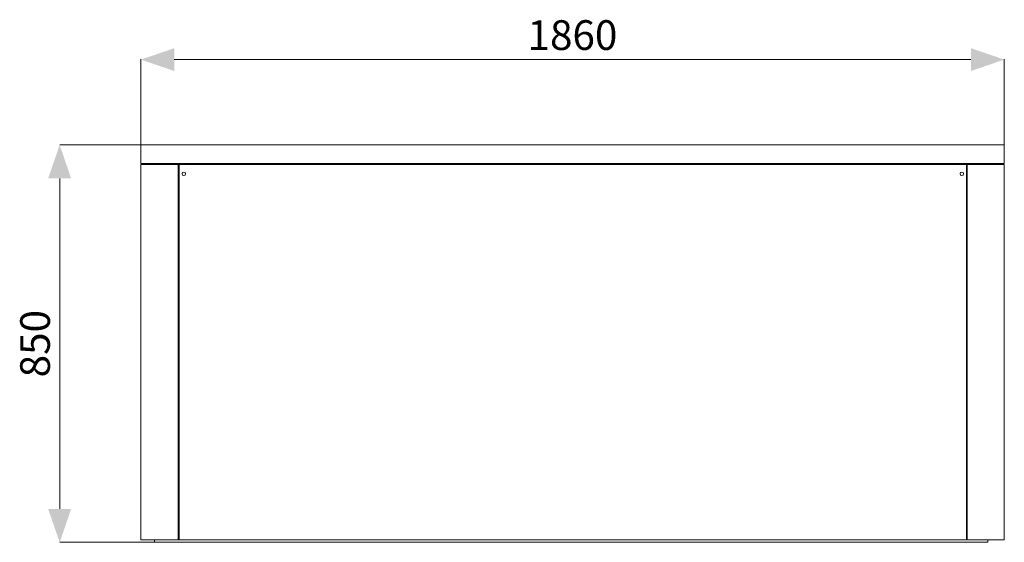
# Model space of a CAD drawing. Units: millimetres. Extents: x 41 to 295, y -208 to -26.
# Drawn here: x 43 to 126, y -177 to -133 of the extents above; entities that cross this region are included whole.
import ezdxf

# ---------------------------------------------------------------- set-up
doc = ezdxf.new("R2010")
doc.units = ezdxf.units.MM
doc.header["$MEASUREMENT"] = 0
doc.layers.add('Чертеж и Рисунок', color=7, linetype='Continuous')
doc.layers.add('Чертеж и Рисунок_Ном._пера__1', color=7, linetype='Continuous', lineweight=13)
doc.layers.add('Чертеж и Рисунок_Ном._пера__5', color=5, linetype='Continuous', lineweight=0)
doc.styles.add('СГЕНЕРИР_СТИЛЬ_1', font='arial.ttf')

msp = doc.modelspace()

# ---------------------------------------------------------------- hatches: boundary and pattern name
at = {"layer": 'Чертеж и Рисунок', "linetype": 'Continuous', "lineweight": 0}
for points in [[(52.783, -136.579), (55.598, -137.542), (55.598, -135.616)], [(125.554, -136.579), (122.739, -135.616), (122.739, -137.542)], [(45.936, -143.765), (44.962, -146.581), (46.899, -146.581)], [(45.936, -177.23), (46.899, -174.425), (44.962, -174.425)]]:
    msp.add_hatch(color=5, dxfattribs=at).paths.add_polyline_path(points)

# ---------------------------------------------------------------- linework, layer by layer
at = {"layer": 'Чертеж и Рисунок_Ном._пера__1', "color": 7, "linetype": 'Continuous', "lineweight": 13, "flags": 128}
for points in [[(52.783, -143.765), (62.562, -143.765)], [(52.783, -143.765), (52.783, -145.247)], [(62.604, -143.765), (62.562, -143.765)], [(62.604, -143.765), (121.659, -143.765)], [(121.659, -143.765), (125.554, -143.765)], [(125.554, -143.765), (125.554, -143.85)], [(125.554, -145.332), (125.554, -143.85)], [(52.783, -145.332), (52.783, -145.247)], [(52.783, -145.332), (52.825, -145.332)], [(52.783, -145.416), (56.085, -145.416)], [(52.783, -145.416), (52.783, -177.018)], [(52.825, -145.416), (52.825, -145.332)], [(52.825, -145.332), (54.434, -145.332)], [(52.825, -145.332), (54.519, -145.332)], [(54.434, -145.416), (54.434, -145.332)], [(54.434, -145.332), (54.519, -145.332)], [(54.519, -145.332), (123.861, -145.332)], [(55.873, -145.332), (55.873, -145.416)], [(55.916, -145.416), (55.916, -177.018)], [(56, -145.416), (56, -177.018)], [(56.085, -145.416), (122.294, -145.416)], [(56.297, -146.094), (56.381, -146.051)], [(56.381, -146.051), (56.508, -146.094)], [(56.72, -145.332), (56.72, -145.416)], [(121.659, -145.332), (121.659, -145.416)], [(121.871, -146.094), (121.956, -146.051)], [(121.956, -146.051), (122.083, -146.094)], [(122.421, -145.416), (122.294, -145.416)], [(122.379, -145.416), (122.379, -177.018)], [(122.421, -145.416), (125.554, -145.416)], [(122.421, -145.416), (122.421, -177.018)], [(122.464, -145.332), (122.464, -145.416)], [(123.945, -145.332), (123.861, -145.332)], [(123.945, -145.332), (123.945, -145.416)], [(125.512, -145.332), (123.945, -145.332)], [(125.512, -145.332), (125.512, -145.416)], [(125.554, -145.332), (125.512, -145.332)], [(125.554, -145.416), (125.554, -177.018)], [(56.254, -146.178), (56.297, -146.094)], [(56.297, -146.305), (56.254, -146.178)], [(56.381, -146.348), (56.297, -146.305)], [(56.508, -146.305), (56.381, -146.348)], [(56.508, -146.094), (56.551, -146.178)], [(56.551, -146.178), (56.508, -146.305)], [(121.829, -146.178), (121.871, -146.094)], [(121.871, -146.305), (121.829, -146.178)], [(121.956, -146.348), (121.871, -146.305)], [(122.083, -146.305), (121.956, -146.348)], [(122.083, -146.094), (122.125, -146.178)], [(122.125, -146.178), (122.083, -146.305)], [(56.085, -177.018), (52.783, -177.018)], [(53.926, -177.23), (53.926, -177.018)], [(124.157, -177.23), (53.926, -177.23)], [(56.085, -177.018), (122.294, -177.018)], [(122.421, -177.018), (122.294, -177.018)], [(125.554, -177.018), (122.421, -177.018)], [(124.157, -177.018), (124.157, -177.23)]]:
    msp.add_lwpolyline(points, dxfattribs=at)
at = {"layer": 'Чертеж и Рисунок_Ном._пера__5', "color": 5, "linetype": 'Continuous', "lineweight": 0, "flags": 128}
for points in [[(52.783, -143.765), (52.783, -136.537)], [(55.598, -136.579), (122.739, -136.579)], [(125.554, -143.765), (125.554, -136.537)], [(52.783, -143.765), (45.936, -143.765)], [(45.936, -146.581), (45.936, -174.425)], [(53.926, -177.23), (45.936, -177.23)]]:
    msp.add_lwpolyline(points, dxfattribs=at)

# ---------------------------------------------------------------- texts
at = {"layer": 'Чертеж и Рисунок_Ном._пера__5', "color": 5, "linetype": 'Continuous', "lineweight": 0, "insert": (85.369, -135.764), "char_height": 2.50031, "attachment_point": 7, "style": 'СГЕНЕРИР_СТИЛЬ_1'}
msp.add_mtext('\\A1;{\\pql;\\fArial|b0|i0|c204|p38;1860}', dxfattribs=at)
at = {"layer": 'Чертеж и Рисунок_Ном._пера__5', "color": 5, "linetype": 'Continuous', "lineweight": 0, "insert": (45.109, -163.343), "char_height": 2.50031, "attachment_point": 7, "rotation": 90, "style": 'СГЕНЕРИР_СТИЛЬ_1'}
msp.add_mtext('\\A1;{\\pql;\\fArial|b0|i0|c204|p38;850}', dxfattribs=at)

doc.saveas('drawing.dxf')
